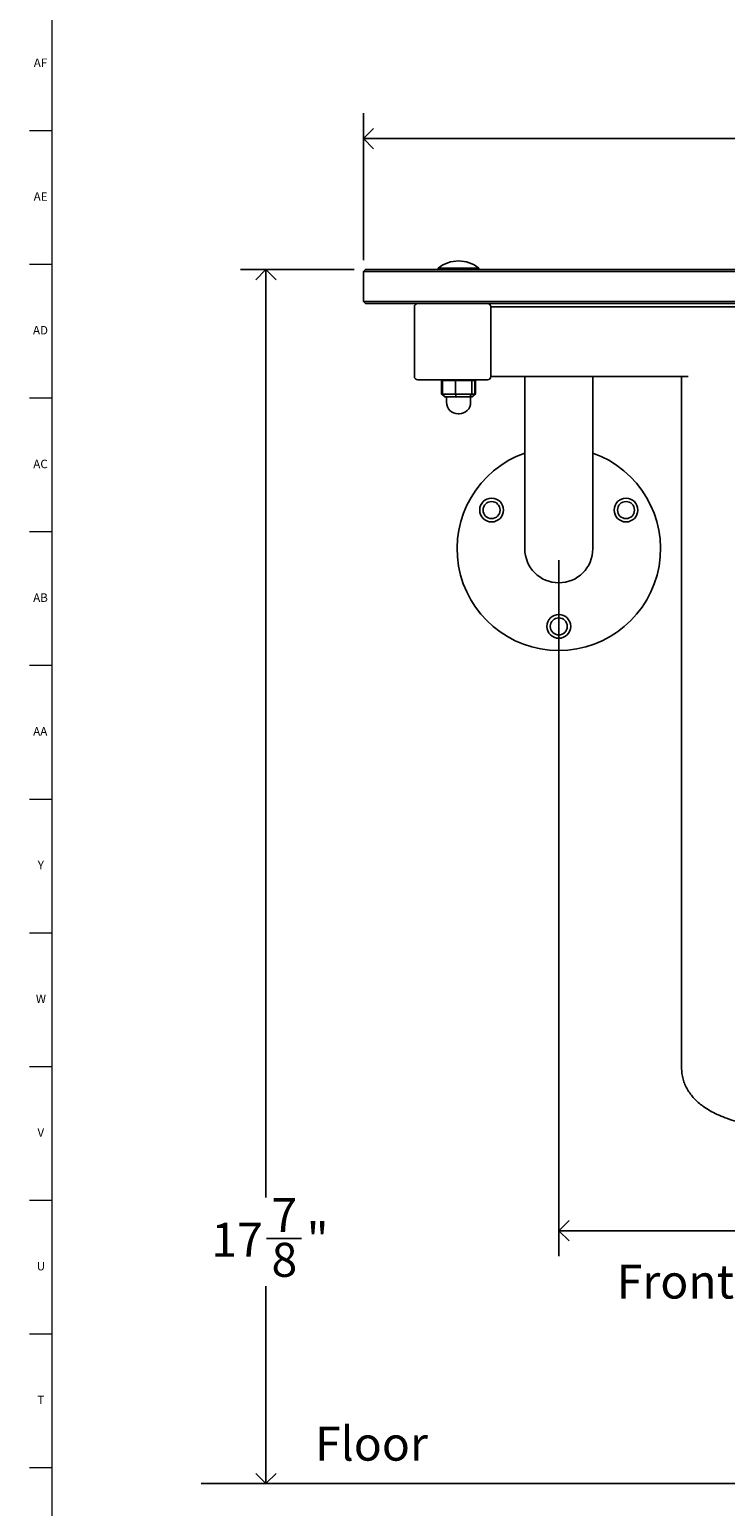
# Model space of a CAD drawing. Units: inches. Extents: x 0 to 90, y 0 to 120.
# Drawn here: x 0 to 10, y 30 to 52 of the extents above; entities that cross this region are included whole.
import ezdxf

# ---------------------------------------------------------------- set-up
doc = ezdxf.new("R2010")
doc.units = ezdxf.units.IN
doc.header["$MEASUREMENT"] = 0
doc.linetypes.add('SLD-Solid', pattern=[0])
for name, color, linetype in [('DIMS', 5, 'SLD-Solid'), ('NOTES', 1, 'SLD-Solid'), ('TITLE', 8, 'SLD-Solid')]:
    doc.layers.add(name, color=color, linetype=linetype)
doc.styles.add('SLDTEXTSTYLE0', font='GOTHIC.TTF', dxfattribs={"width": 0.913})
doc.dimstyles.new('SLDDIMSTYLE0', dxfattribs={"dimtxt": 0.5, "dimasz": 0.3, "dimexe": 0, "dimexo": 0.0625, "dimgap": 0.125, "dimtad": 0, "dimtih": 1, "dimtoh": 1, "dimdec": 6, "dimrnd": 1e-09, "dimzin": 12, "dimdsep": 46, "dimlunit": 5, "dimtxsty": 'SLDTEXTSTYLE0', "dimblk1": 'OPEN90', "dimblk2": 'OPEN90', "dimsah": 1, "dimcen": 0.09, "dimadec": 0, "dimazin": 3, "dimtfac": 1, "dimtofl": 0, "dimtmove": 0, "dimatfit": 3, "dimldrblk": 'OPEN90', "dimfxl": 0, "dimfrac": 2, "dimtolj": 1, "dimtzin": 12, "dimarcsym": 0})
doc.dimstyles.new('SLDDIMSTYLE1', dxfattribs={"dimtxt": 0.5, "dimasz": 0.3, "dimexe": 0, "dimexo": 0.0625, "dimgap": 0.125, "dimtad": 0, "dimtih": 1, "dimtoh": 1, "dimrnd": 1e-09, "dimzin": 12, "dimdsep": 46, "dimlunit": 5, "dimtxsty": 'SLDTEXTSTYLE0', "dimblk1": 'OPEN90', "dimblk2": 'OPEN90', "dimsah": 1, "dimcen": 0.09, "dimadec": 0, "dimazin": 3, "dimtfac": 1, "dimtofl": 0, "dimtmove": 0, "dimatfit": 3, "dimldrblk": 'OPEN90', "dimfxl": 0, "dimfrac": 2, "dimtolj": 1, "dimtzin": 12, "dimarcsym": 0})

# ---------------------------------------------------------------- blocks, each defined once
blk = doc.blocks.new('_Open90')
at = {"color": 0, "linetype": 'ByBlock', "lineweight": -2}
for p, q in [((0, 0), (-1, 0)), ((-0.5, 0.5), (0, 0)), ((0, 0), (-0.5, -0.5))]:
    blk.add_line(p, q, dxfattribs=at)
blk = doc.blocks.new('_D')
at = {"layer": 'DIMS'}
for p, q in [((4.941, 48.116), (3.269, 48.116)), ((3.644, 48.116), (3.644, 34.455)), ((3.653, 33.852), (4.169, 33.852)), ((3.644, 30.241), (3.644, 33.147))]:
    blk.add_line(p, q, dxfattribs=at)
at = {"layer": 'DIMS', "xscale": 0.3, "yscale": 0.3}
for p, rotation in [((3.644, 48.116), 90.0000000000004), ((3.644, 30.241), 270.0000000000004)]:
    blk.add_blockref('_Open90', p, dxfattribs=dict(at, rotation=rotation))
at = {"layer": 'DIMS', "char_height": 0.5, "attachment_point": 1, "style": 'SLDTEXTSTYLE0'}
for s, insert in [('7', (3.726, 34.447)), ('17', (2.841, 34.081)), ('"', (4.242, 34.081)), ('8', (3.726, 33.786))]:
    blk.add_mtext(s, dxfattribs=dict(at, insert=insert))
blk = doc.blocks.new('_D_1')
at = {"layer": 'DIMS'}
for p, q in [((5.078, 48.253), (5.078, 50.418)), ((23.078, 48.253), (23.078, 50.418)), ((5.078, 50.043), (14.008, 50.043)), ((23.078, 50.043), (14.953, 50.043))]:
    blk.add_line(p, q, dxfattribs=at)
at = {"layer": 'DIMS', "xscale": 0.3, "yscale": 0.3, "rotation": 180.0000000000005}
blk.add_blockref('_Open90', (5.078, 50.043, -11.389), dxfattribs=at)
at = {"layer": 'DIMS', "xscale": 0.3, "yscale": 0.3}
blk.add_blockref('_Open90', (23.078, 50.043, -11.389), dxfattribs=at)
at = {"layer": 'DIMS', "insert": (14.008, 50.285), "char_height": 0.5, "attachment_point": 1, "style": 'SLDTEXTSTYLE0'}
blk.add_mtext('18"', dxfattribs=at)
blk = doc.blocks.new('_D_2')
at = {"layer": 'DIMS'}
for p, q in [((7.953, 43.837), (7.953, 33.589)), ((20.203, 43.837), (20.203, 33.589)), ((7.953, 33.964), (12.816, 33.964)), ((13.628, 34.015), (14.144, 34.015)), ((20.203, 33.964), (14.423, 33.964))]:
    blk.add_line(p, q, dxfattribs=at)
at = {"layer": 'DIMS', "xscale": 0.3, "yscale": 0.3, "rotation": 180.0000000000004}
blk.add_blockref('_Open90', (7.953, 33.964, -11.389), dxfattribs=at)
at = {"layer": 'DIMS', "xscale": 0.3, "yscale": 0.3}
blk.add_blockref('_Open90', (20.203, 33.964, -11.389), dxfattribs=at)
at = {"layer": 'DIMS', "char_height": 0.5, "attachment_point": 1, "style": 'SLDTEXTSTYLE0'}
for s, insert in [('1', (13.701, 34.61)), ('12', (12.816, 34.244)), ('"', (14.217, 34.244)), ('4', (13.701, 33.948))]:
    blk.add_mtext(s, dxfattribs=dict(at, insert=insert))

msp = doc.modelspace()

# ---------------------------------------------------------------- linework, layer by layer
at = {"color": 7, "linetype": 'SLD-Solid', "lineweight": 25}
for p, q in [((5.10776, 48.1163181), (5.07776, 48.0863181)), ((5.07776, 47.6463181), (5.07776, 48.0863181)), ((6.37776, 48.0863181), (5.07776, 48.0863181)), ((5.10776, 48.1163181), (6.37776, 48.1163181)), ((6.17776, 48.1372435), (6.17776, 48.1313181)), ((6.77776, 48.1372435), (6.17776, 48.1372435)), ((6.37776, 48.1163181), (21.77776, 48.1163181)), ((21.77776, 48.0863181), (6.37776, 48.0863181)), ((6.77776, 48.1313181), (6.77776, 48.1372435)), ((5.07776, 47.6463181), (6.37776, 47.6463181)), ((5.07776, 47.6463181), (5.10776, 47.6163181)), ((6.37776, 47.6463181), (21.77776, 47.6463181)), ((6.37776, 47.6163181), (5.10776, 47.6163181)), ((5.82776, 46.5413181), (5.82776, 47.5663181)), ((21.77776, 47.6163181), (6.37776, 47.6163181)), ((6.95276, 47.5663181), (6.95276, 46.5413181)), ((21.20276, 47.5656291), (6.95276, 47.5656291)), ((7.7213048, 47.5656291), (7.95276, 47.5656291)), ((6.95276, 46.542007), (9.8572604, 46.542007)), ((7.45276, 46.542007), (7.45276, 45.0038181)), ((8.45276, 45.0038181), (8.45276, 46.542007)), ((9.7588623, 46.542007), (9.7588623, 38.3101351)), ((6.90276, 46.4913181), (5.87776, 46.4913181)), ((6.2277768, 46.4833181), (6.2368878, 46.4913181)), ((6.2399133, 46.4833181), (6.2277768, 46.4833181)), ((6.2277768, 46.4833181), (6.2277768, 46.2813181)), ((6.2399133, 46.4833181), (6.248582, 46.4913181)), ((6.4346785, 46.4833181), (6.2399133, 46.4833181)), ((6.2399133, 46.4833181), (6.2399133, 46.2813181)), ((6.4346785, 46.4833181), (6.4362487, 46.4913181)), ((6.6725251, 46.4833181), (6.4346785, 46.4833181)), ((6.4346785, 46.4833181), (6.4346785, 46.2813181)), ((6.6654266, 46.4913181), (6.6725251, 46.4833181)), ((6.6725251, 46.4833181), (6.6725251, 46.2813181)), ((6.7156066, 46.4833181), (6.6725251, 46.4833181)), ((6.706938, 46.4913181), (6.7156066, 46.4833181)), ((6.7277432, 46.4833181), (6.7156066, 46.4833181)), ((6.7156066, 46.4833181), (6.7156066, 46.2813181)), ((6.7186322, 46.4913181), (6.7277432, 46.4833181)), ((6.7277432, 46.4833181), (6.7277432, 46.2813181)), ((6.2733318, 46.2413181), (6.2277768, 46.2813181)), ((6.2277768, 46.2813181), (6.2399133, 46.2813181)), ((6.2832567, 46.2413181), (6.2399133, 46.2813181)), ((6.2399133, 46.2813181), (6.4346785, 46.2813181)), ((6.2832567, 46.2413181), (6.2733318, 46.2413181)), ((6.4425293, 46.2413181), (6.2832567, 46.2413181)), ((6.2998386, 46.2413181), (6.2998386, 46.1613181)), ((6.4425293, 46.2413181), (6.4346785, 46.2813181)), ((6.4346785, 46.2813181), (6.6725251, 46.2813181)), ((6.6370326, 46.2413181), (6.4425293, 46.2413181)), ((6.6370326, 46.2413181), (6.6725251, 46.2813181)), ((6.6722633, 46.2413181), (6.6370326, 46.2413181)), ((6.6556814, 46.1613181), (6.6556814, 46.2413181)), ((6.7156066, 46.2813181), (6.6722633, 46.2413181)), ((6.6821882, 46.2413181), (6.6722633, 46.2413181)), ((6.6725251, 46.2813181), (6.7156066, 46.2813181)), ((6.7277432, 46.2813181), (6.6821882, 46.2413181)), ((6.7156066, 46.2813181), (6.7277432, 46.2813181)), ((6.4856814, 45.9913181), (6.4698386, 45.9913181)), ((7.45276, 45.0038181), (7.45276, 44.0038181)), ((8.45276, 44.0038181), (8.45276, 45.0038181)), ((9.7588623, 38.3101351), (9.7588623, 37.5369847)), ((9.7588623, 37.5369847), (9.7588623, 36.3642752))]:
    msp.add_line(p, q, dxfattribs=at)
for centre, radius in [((6.9639908, 44.5746842), 0.175), ((6.9639908, 44.5746842), 0.125), ((8.9415291, 44.5746842), 0.175), ((8.9415291, 44.5746842), 0.125), ((7.95276, 42.8620858), 0.175), ((7.95276, 42.8620858), 0.125)]:
    msp.add_circle(centre, radius, dxfattribs=at)
for centre, radius, start, end in [((6.47776, 47.7568985), 0.4844195, 51.7351186, 128.2648814), ((6.19276, 48.1313181), 0.015, 180, 270), ((6.76276, 48.1313181), 0.015, 270, 0), ((5.87776, 47.5663181), 0.05, 90, 180), ((6.90276, 47.5663181), 0.05, 0, 90), ((5.87776, 46.5413181), 0.05, 180, 270), ((6.90276, 46.5413181), 0.05, 270, 0), ((6.4698386, 46.1613181), 0.17, 180, 270), ((6.4856814, 46.1613181), 0.17, 270, 0), ((7.95276, 44.0038181), 1.496063, 109.52453762, 270), ((7.95276, 44.0038181), 1.496063, 270, 70.47546238), ((7.95276, 44.0038181), 0.5, 180, 0)]:
    msp.add_arc(centre, radius, start, end, dxfattribs=at)
msp.add_open_spline([(9.7588623, 36.3642752), (9.7599529, 36.3363693), (9.7621746, 36.27952), (9.7800379, 36.1962033), (9.8078781, 36.1163858), (9.8451875, 36.0421333), (9.8906817, 35.973488), (9.9439608, 35.9100119), (10.0053303, 35.8508339), (10.0762276, 35.7947783), (10.159274, 35.7406669), (10.257402, 35.6880164), (10.3712324, 35.6378444), (10.497668, 35.5919327), (10.6318234, 35.5513933), (10.7704325, 35.5161801), (10.9131629, 35.4855497), (11.0601381, 35.4589332), (11.2113242, 35.4359878), (11.366474, 35.4165215), (11.5251727, 35.4004304), (11.686882, 35.3876657), (11.8509784, 35.3781914), (12.016767, 35.3720433), (12.1491336, 35.3696656), (12.2259108, 35.369489), (12.2470513, 35.3694404)], degree=3, knots=[0, 0, 0, 0, 0.02922478028, 0.05953607464, 0.08964808615, 0.11997096074, 0.15098293404, 0.1832868915, 0.2176749898, 0.25519335479, 0.29714629455, 0.34475269412, 0.39772290139, 0.45247600508, 0.50547301915, 0.55655644786, 0.60618887433, 0.6547843958, 0.70263736927, 0.7499524219, 0.79687486363, 0.84351137721, 0.88994336478, 0.93623567882, 0.98244256326, 1, 1, 1, 1], dxfattribs=at)
at = {"layer": 'DIMS'}
msp.add_line((2.6892379, 30.2413181), (22.2353787, 30.2413181), dxfattribs=at)
at = {"layer": 'TITLE', "linetype": 'SLD-Solid', "lineweight": 18}
for p, q in [((0.5, 0.5), (0.5, 119.5)), ((0.5, 50.1574803), (0.1653543, 50.1574803)), ((0.5, 48.1889764), (0.1653543, 48.1889764)), ((0.5, 46.2204724), (0.1653543, 46.2204724)), ((0.5, 44.2519685), (0.1653543, 44.2519685)), ((0.5, 42.2834646), (0.1653543, 42.2834646)), ((0.5, 40.3149606), (0.1653543, 40.3149606)), ((0.5, 38.3464567), (0.1653543, 38.3464567)), ((0.5, 36.3779528), (0.1653543, 36.3779528)), ((0.5, 34.4094488), (0.1653543, 34.4094488)), ((0.5, 32.4409449), (0.1653543, 32.4409449)), ((0.5, 30.4724409), (0.1653543, 30.4724409))]:
    msp.add_line(p, q, dxfattribs=at)

# ---------------------------------------------------------------- texts
at = {"layer": 'NOTES', "char_height": 0.5, "attachment_point": 1, "style": 'SLDTEXTSTYLE0'}
for s, insert in [('Front view', (8.8048227, 33.4654925)), ('Floor', (4.3656769, 31.0790489))]:
    msp.add_mtext(s, dxfattribs=dict(at, insert=insert))
at = {"layer": 'TITLE', "char_height": 0.125, "attachment_point": 2, "style": 'SLDTEXTSTYLE0'}
for s, insert in [('AF', (0.326297, 51.2216102)), ('AE', (0.3278739, 49.2531063)), ('AD', (0.3261378, 47.2846024)), ('AC', (0.3263259, 45.3160984)), ('AB', (0.3267021, 43.3475945)), ('AA', (0.3225788, 41.3790905)), ('Y', (0.3321997, 39.4105866)), ('W', (0.3327784, 37.4420827)), ('V', (0.330753, 35.4735787)), ('U', (0.3328508, 33.5050748)), ('T', (0.332301, 31.5365709))]:
    msp.add_mtext(s, dxfattribs=dict(at, insert=insert))

# ---------------------------------------------------------------- dimensions: what is measured, and where the dimension line sits
at = {"layer": 'DIMS'}
for base, p1, p2, angle, dimstyle, picture, middle in [((5.07776, 50.0429869), (23.07776, 48.0863181), (5.07776, 48.0863181), 0, 'SLDDIMSTYLE1', '_D_1', (14.4808844, 50.0429869)), ((3.6444556, 30.2413181), (5.10776, 48.1163181), (2.6892379, 30.2413181), 90, 'SLDDIMSTYLE0', '_D', (3.6444556, 33.8007029))]:
    dim = msp.add_linear_dim(base=base, p1=p1, p2=p2, angle=angle, dimstyle=dimstyle, dxfattribs=at)
    dim.commit()
    dim.dimension.update_dxf_attribs({"geometry": picture, "text_midpoint": middle, "dimtype": 160})
dim = msp.add_linear_dim(base=(20.20276, 33.9635425), p1=(7.95276, 44.0038181), p2=(20.20276, 44.0038181), dimstyle='SLDDIMSTYLE0', dxfattribs=at)
dim.commit()
dim.dimension.update_dxf_attribs({"geometry": '_D_2', "text_midpoint": (13.6196052, 33.9635425), "dimtype": 160})

doc.saveas('drawing.dxf')
